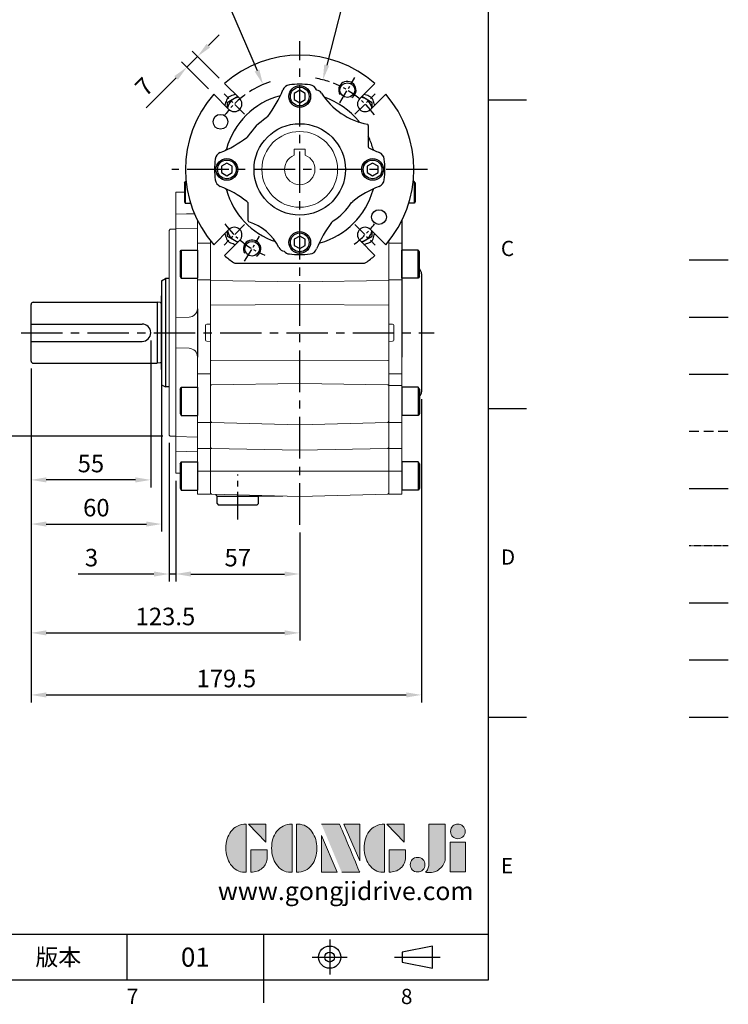
# Model space of a CAD drawing. Units: millimetres. Extents: x -24 to 1073, y -14 to 686.
# Drawn here: x 747 to 1073, y -11 to 441 of the extents above; entities that cross this region are included whole.
import ezdxf
from ezdxf.enums import TextEntityAlignment as Align

# ---------------------------------------------------------------- set-up
doc = ezdxf.new("R2010")
doc.units = ezdxf.units.MM
doc.header["$PDSIZE"] = -1
for name, pattern in [('CENTER', [10.16, 6.35, -1.27, 1.27, -1.27]), ('HIDDEN', [1.905, 1.27, -0.635]), ('PHANTOM', [63.5, 31.75, -6.35, 6.35, -6.35, 6.35, -6.35])]:
    doc.linetypes.add(name, pattern=pattern)
for name, color, linetype in [('CEN', 2, 'CENTER'), ('DIM', 3, 'Continuous'), ('HATCH', 1, 'Continuous'), ('HID', 6, 'HIDDEN'), ('Layer 1', 7, 'Continuous'), ('MAIN', 7, 'Continuous'), ('PHA', 4, 'PHANTOM'), ('QC', 3, 'Continuous'), ('THIN', 1, 'Continuous'), ('TXT', 4, 'Continuous')]:
    doc.layers.add(name, color=color, linetype=linetype)
doc.styles.add('ATTDEF', font='txt')
doc.styles.get("Standard").update_dxf_attribs({"font": 'simplex.shx'})
doc.dimstyles.new('C', dxfattribs={"dimscale": 3.5, "dimtxt": 2.3, "dimasz": 2, "dimexe": 1, "dimexo": 1, "dimgap": 1, "dimtad": 1, "dimtoh": 1, "dimdec": 4, "dimdsep": 46, "dimtxsty": 'Standard', "dimcen": 0, "dimclrd": 256, "dimclre": 256, "dimclrt": 256, "dimadec": 0, "dimazin": 0, "dimtfac": 0.6, "dimtdec": 4, "dimtofl": 0, "dimtmove": 0, "dimatfit": 3, "dimfxl": 0, "dimtolj": 1, "dimarcsym": 0})
doc.dimstyles.new('L', dxfattribs={"dimscale": 3.5, "dimtxt": 2.3, "dimasz": 2, "dimexe": 1, "dimexo": 1, "dimgap": 1, "dimtad": 1, "dimdec": 3, "dimdsep": 46, "dimtxsty": 'Standard', "dimcen": 0, "dimclrd": 256, "dimclre": 256, "dimclrt": 256, "dimaunit": 1, "dimazin": 2, "dimtfac": 0.6, "dimtdec": 3, "dimtmove": 0, "dimatfit": 3, "dimfxl": 0, "dimtolj": 1, "dimarcsym": 0})

# ---------------------------------------------------------------- blocks, each defined once
blk = doc.blocks.new('BM08A')
at = {"layer": 'MAIN'}
for p, q in [((-8, 5.63), (-7.5, 6.5)), ((-8, 5.63), (-8, -5.63)), ((-7.5, 6.5), (-7.5, -6.5)), ((-7.5, 6.5), (0, 6.5)), ((0, 6.5), (0, -6.5)), ((-8, -5.63), (-7.5, -6.5)), ((-7.5, -6.5), (0, -6.5))]:
    blk.add_line(p, q, dxfattribs=at)
blk = doc.blocks.new('*D29')
at = {"layer": 'Defpoints', "color": 0}
for p in [(752.24, 284.29), (812.24, 280.39), (812.24, 209.42)]:
    blk.add_point(p, dxfattribs=at)
at = {"layer": 'DIM', "lineweight": -2}
for p, q in [((752.24, 280.79), (752.24, 205.92)), ((812.24, 276.89), (812.24, 205.92)), ((759.24, 209.42), (805.24, 209.42))]:
    blk.add_line(p, q, dxfattribs=at)
at = {"layer": 'DIM'}
for points in [[(759.24, 210.58), (759.24, 208.25), (752.24, 209.42)], [(805.24, 210.58), (805.24, 208.25), (812.24, 209.42)]]:
    blk.add_solid(points, dxfattribs=at)
at = {"layer": 'DIM', "insert": (782.24, 216.94), "char_height": 8.05, "attachment_point": 5}
blk.add_mtext('\\A1;60', dxfattribs=at)
blk = doc.blocks.new('*D30')
at = {"layer": 'Defpoints', "color": 0}
for p in [(752.24, 284.29), (875.74, 209.07), (875.74, 159.43)]:
    blk.add_point(p, dxfattribs=at)
at = {"layer": 'DIM', "lineweight": -2}
for p, q in [((752.24, 245.1), (752.24, 155.93)), ((875.74, 205.57), (875.74, 155.93)), ((759.24, 159.43), (868.74, 159.43))]:
    blk.add_line(p, q, dxfattribs=at)
at = {"layer": 'DIM'}
for points in [[(759.24, 160.6), (759.24, 158.26), (752.24, 159.43)], [(868.74, 160.6), (868.74, 158.26), (875.74, 159.43)]]:
    blk.add_solid(points, dxfattribs=at)
at = {"layer": 'DIM', "insert": (813.99, 166.96), "char_height": 8.05, "attachment_point": 5}
blk.add_mtext('\\A1;123.5', dxfattribs=at)
blk = doc.blocks.new('*D31')
at = {"layer": 'Defpoints', "color": 0}
for p in [(752.24, 284.29), (931.74, 270.21), (931.74, 130.93)]:
    blk.add_point(p, dxfattribs=at)
at = {"layer": 'DIM', "lineweight": -2}
for p, q in [((752.24, 280.79), (752.24, 256.13)), ((931.74, 266.71), (931.74, 127.43)), ((752.24, 243.5), (752.24, 127.43)), ((759.24, 130.93), (924.74, 130.93))]:
    blk.add_line(p, q, dxfattribs=at)
at = {"layer": 'DIM'}
for points in [[(759.24, 132.1), (759.24, 129.76), (752.24, 130.93)], [(924.74, 132.1), (924.74, 129.76), (931.74, 130.93)]]:
    blk.add_solid(points, dxfattribs=at)
at = {"layer": 'DIM', "insert": (841.99, 138.46), "char_height": 8.05, "attachment_point": 5}
blk.add_mtext('\\A1;179.5', dxfattribs=at)
blk = doc.blocks.new('*D34')
at = {"layer": 'Defpoints', "color": 0}
for p in [(816.25, 344.79), (739.16, 249.79), (816.24, 249.79)]:
    blk.add_point(p, dxfattribs=at)
at = {"layer": 'DIM', "lineweight": -2}
for p, q in [((739.16, 256.79), (739.16, 317.94)), ((812.74, 249.79), (735.66, 249.79))]:
    blk.add_line(p, q, dxfattribs=at)
at = {"layer": 'DIM'}
blk.add_solid([(738, 256.79), (740.33, 256.79), (739.16, 249.79)], dxfattribs=at)
at = {"layer": 'DIM', "insert": (731.64, 296.81), "char_height": 8.05, "attachment_point": 5, "rotation": 90}
blk.add_mtext('\\A1;%%C95h8', dxfattribs=at)
blk = doc.blocks.new('*D35')
at = {"layer": 'Defpoints', "color": 0}
for p in [(815.74, 250.29), (818.74, 232.79), (818.74, 186.47)]:
    blk.add_point(p, dxfattribs=at)
at = {"layer": 'DIM', "lineweight": -2}
for p, q in [((815.74, 246.79), (815.74, 182.97)), ((818.74, 229.29), (818.74, 182.97)), ((808.74, 186.47), (773.83, 186.47)), ((818.74, 186.47), (815.74, 186.47)), ((825.74, 186.47), (832.74, 186.47))]:
    blk.add_line(p, q, dxfattribs=at)
at = {"layer": 'DIM'}
for points in [[(808.74, 187.63), (808.74, 185.3), (815.74, 186.47)], [(825.74, 187.63), (825.74, 185.3), (818.74, 186.47)]]:
    blk.add_solid(points, dxfattribs=at)
at = {"layer": 'DIM', "insert": (780.02, 193.99), "char_height": 8.05, "attachment_point": 5}
blk.add_mtext('\\A1;3', dxfattribs=at)
blk = doc.blocks.new('*D36')
at = {"layer": 'Defpoints', "color": 0}
for p in [(807.24, 297.29), (752.24, 284.29), (752.24, 229.69)]:
    blk.add_point(p, dxfattribs=at)
at = {"layer": 'DIM', "lineweight": -2}
for p, q in [((807.24, 293.79), (807.24, 226.19)), ((752.24, 280.79), (752.24, 226.19)), ((800.24, 229.69), (759.24, 229.69))]:
    blk.add_line(p, q, dxfattribs=at)
at = {"layer": 'DIM'}
for points in [[(759.24, 230.86), (759.24, 228.52), (752.24, 229.69)], [(800.24, 230.86), (800.24, 228.52), (807.24, 229.69)]]:
    blk.add_solid(points, dxfattribs=at)
at = {"layer": 'DIM', "insert": (779.74, 237.21), "char_height": 8.05, "attachment_point": 5}
blk.add_mtext('\\A1;55', dxfattribs=at)
blk = doc.blocks.new('*D37')
at = {"layer": 'Defpoints', "color": 0}
for p in [(818.74, 232.79), (875.74, 209.07), (875.74, 186.47)]:
    blk.add_point(p, dxfattribs=at)
at = {"layer": 'DIM', "lineweight": -2}
for p, q in [((818.74, 229.29), (818.74, 182.97)), ((875.74, 205.57), (875.74, 182.97)), ((825.74, 186.47), (868.74, 186.47))]:
    blk.add_line(p, q, dxfattribs=at)
at = {"layer": 'DIM'}
for points in [[(825.74, 187.63), (825.74, 185.3), (818.74, 186.47)], [(868.74, 187.63), (868.74, 185.3), (875.74, 186.47)]]:
    blk.add_solid(points, dxfattribs=at)
at = {"layer": 'DIM', "insert": (847.25, 193.99), "char_height": 8.05, "attachment_point": 5}
blk.add_mtext('\\A1;57', dxfattribs=at)
blk = doc.blocks.new('block 2')
at = {"layer": 'Layer 1'}
h = blk.add_hatch(color=156, dxfattribs=at)
h.dxf.hatch_style = 2
edge = h.paths.add_edge_path()
edge.add_spline(control_points=[(206.71, 249.95), (206.71, 252.39), (207.32, 254.41), (208.54, 256.02), (209.9, 257.78), (211.76, 258.67), (214.12, 258.67), (214.12, 258.67), (214.12, 241.24), (214.12, 241.24), (214.12, 241.24), (213.58, 241.24), (213.58, 241.24), (211.47, 241.24), (209.76, 242.19), (208.45, 244.1), (207.29, 245.79), (206.71, 247.74), (206.71, 249.95)], knot_values=[0, 0, 0, 0, 1, 1, 1, 2, 2, 2, 3, 3, 3, 4, 4, 4, 5, 5, 5, 6, 6, 6, 6], degree=3, periodic=0)
h = blk.add_hatch(color=156, dxfattribs=at)
h.dxf.hatch_style = 2
h.paths.add_polyline_path([(221.19, 258.67), (221.19, 252.1), (214.92, 258.67)])
h = blk.add_hatch(color=156, dxfattribs=at)
h.dxf.hatch_style = 2
edge = h.paths.add_edge_path()
edge.add_spline(control_points=[(223.34, 249.95), (223.34, 252.39), (223.95, 254.41), (225.17, 256.02), (226.53, 257.78), (228.39, 258.67), (230.75, 258.67), (230.75, 258.67), (230.75, 241.24), (230.75, 241.24), (230.75, 241.24), (230.2, 241.24), (230.2, 241.24), (228.07, 241.24), (226.35, 242.19), (225.06, 244.1), (223.91, 245.78), (223.34, 247.73), (223.34, 249.95)], knot_values=[0, 0, 0, 0, 1, 1, 1, 2, 2, 2, 3, 3, 3, 4, 4, 4, 5, 5, 5, 6, 6, 6, 6], degree=3, periodic=0)
h = blk.add_hatch(color=156, dxfattribs=at)
h.dxf.hatch_style = 2
edge = h.paths.add_edge_path()
edge.add_spline(control_points=[(232.38, 258.67), (232.38, 258.67), (232.93, 258.67), (232.93, 258.67), (235.03, 258.67), (236.74, 257.72), (238.05, 255.81), (239.21, 254.12), (239.79, 252.17), (239.79, 249.95), (239.79, 247.51), (239.18, 245.49), (237.96, 243.89), (236.6, 242.12), (234.74, 241.24), (232.38, 241.24), (232.38, 241.24), (232.38, 258.67), (232.38, 258.67)], knot_values=[0, 0, 0, 0, 1, 1, 1, 2, 2, 2, 3, 3, 3, 4, 4, 4, 5, 5, 5, 6, 6, 6, 6], degree=3, periodic=0)
h = blk.add_hatch(color=156, dxfattribs=at)
h.dxf.hatch_style = 2
edge = h.paths.add_edge_path()
edge.add_spline(control_points=[(241.44, 258.67), (241.44, 258.67), (247.98, 258.67), (247.98, 258.67), (248.74, 257.05), (255.32, 241.24), (255.32, 241.24), (255.32, 241.24), (248.78, 241.24), (248.78, 241.24)], knot_values=[0, 0, 0, 0, 0.352778, 0.352778, 0.352778, 0.705556, 0.705556, 0.705556, 1.058333, 1.058333, 1.058333, 1.058333], degree=3, periodic=0)
edge.add_line((248.78, 241.24), (241.44, 258.67))
h = blk.add_hatch(color=156, dxfattribs=at)
h.dxf.hatch_style = 2
h.paths.add_polyline_path([(255.32, 258.67), (255.32, 245.36), (249.6, 258.67)])
h = blk.add_hatch(color=156, dxfattribs=at)
h.dxf.hatch_style = 2
edge = h.paths.add_edge_path()
edge.add_spline(control_points=[(256.94, 249.95), (256.94, 252.39), (257.55, 254.41), (258.77, 256.02), (260.13, 257.78), (261.99, 258.67), (264.35, 258.67), (264.35, 258.67), (264.35, 241.24), (264.35, 241.24), (264.35, 241.24), (263.8, 241.24), (263.8, 241.24), (261.7, 241.24), (259.99, 242.19), (258.68, 244.1), (257.52, 245.79), (256.94, 247.74), (256.94, 249.95)], knot_values=[0, 0, 0, 0, 1, 1, 1, 2, 2, 2, 3, 3, 3, 4, 4, 4, 5, 5, 5, 6, 6, 6, 6], degree=3, periodic=0)
h = blk.add_hatch(color=156, dxfattribs=at)
h.dxf.hatch_style = 2
h.paths.add_polyline_path([(271.42, 258.67), (271.42, 252.1), (265.15, 258.67)])
h = blk.add_hatch(color=156, dxfattribs=at)
h.dxf.hatch_style = 2
edge = h.paths.add_edge_path()
edge.add_spline(control_points=[(279.19, 241.24), (279.6, 241.56), (279.91, 241.96), (280.11, 242.43), (280.32, 242.9), (280.42, 243.42), (280.42, 243.98), (280.42, 243.98), (280.42, 258.67), (280.42, 258.67), (280.42, 258.67), (286.42, 258.67), (286.42, 258.67), (286.42, 258.67), (286.42, 246.68), (286.42, 246.68), (286.42, 245.22), (285.86, 243.93), (284.76, 242.81), (283.65, 241.69), (282.37, 241.12), (280.93, 241.12), (280.64, 241.12), (280.35, 241.13), (280.06, 241.15), (279.77, 241.16), (279.48, 241.19), (279.19, 241.24)], knot_values=[0, 0, 0, 0, 1, 1, 1, 2, 2, 2, 3, 3, 3, 4, 4, 4, 5, 5, 5, 6, 6, 6, 7, 7, 7, 8, 8, 8, 9, 9, 9, 9], degree=3, periodic=0)
h = blk.add_hatch(color=156, dxfattribs=at)
h.dxf.hatch_style = 2
edge = h.paths.add_edge_path()
edge.add_spline(control_points=[(293.62, 256.03), (293.62, 255.21), (293.36, 254.57), (292.84, 254.1), (292.32, 253.63), (291.7, 253.4), (290.98, 253.4), (290.25, 253.4), (289.62, 253.63), (289.1, 254.1), (288.58, 254.57), (288.32, 255.22), (288.32, 256.06), (288.32, 256.92), (288.58, 257.57), (289.09, 258.02), (289.6, 258.47), (290.23, 258.7), (290.98, 258.7), (291.7, 258.7), (292.32, 258.46), (292.84, 257.99), (293.36, 257.53), (293.62, 256.87), (293.62, 256.03)], knot_values=[0, 0, 0, 0, 1, 1, 1, 2, 2, 2, 3, 3, 3, 4, 4, 4, 5, 5, 5, 6, 6, 6, 7, 7, 7, 8, 8, 8, 8], degree=3, periodic=0)
h = blk.add_hatch(color=156, dxfattribs=at)
h.dxf.hatch_style = 2
h.paths.add_polyline_path([(241.44, 254.52), (247.15, 241.24), (241.44, 241.24)])
h = blk.add_hatch(color=156, dxfattribs=at)
h.dxf.hatch_style = 2
h.paths.add_polyline_path([(288.18, 252.09), (293.79, 252.09), (293.79, 241.35), (288.18, 241.35)])
h = blk.add_hatch(color=156, dxfattribs=at)
h.dxf.hatch_style = 2
edge = h.paths.add_edge_path()
edge.add_spline(control_points=[(215.75, 249.38), (215.75, 249.38), (221.74, 249.38), (221.74, 249.38), (221.74, 249.38), (221.74, 246.67), (221.74, 246.67), (221.74, 245.03), (221.14, 243.7), (219.93, 242.68), (218.81, 241.72), (217.41, 241.24), (215.75, 241.24), (215.75, 241.24), (215.75, 249.38), (215.75, 249.38)], knot_values=[0, 0, 0, 0, 1, 1, 1, 2, 2, 2, 3, 3, 3, 4, 4, 4, 5, 5, 5, 5], degree=3, periodic=0)
h = blk.add_hatch(color=156, dxfattribs=at)
h.dxf.hatch_style = 2
edge = h.paths.add_edge_path()
edge.add_spline(control_points=[(265.97, 249.38), (265.97, 249.38), (271.97, 249.38), (271.97, 249.38), (271.97, 249.38), (271.97, 246.67), (271.97, 246.67), (271.97, 245.03), (271.36, 243.7), (270.16, 242.68), (269.03, 241.72), (267.63, 241.24), (265.97, 241.24), (265.97, 241.24), (265.97, 249.38), (265.97, 249.38)], knot_values=[0, 0, 0, 0, 1, 1, 1, 2, 2, 2, 3, 3, 3, 4, 4, 4, 5, 5, 5, 5], degree=3, periodic=0)
h = blk.add_hatch(color=156, dxfattribs=at)
h.dxf.hatch_style = 2
edge = h.paths.add_edge_path()
edge.add_spline(control_points=[(279, 243.96), (279, 243.18), (278.76, 242.54), (278.27, 242.05), (277.78, 241.57), (277.14, 241.32), (276.35, 241.32), (275.57, 241.32), (274.93, 241.57), (274.44, 242.05), (273.95, 242.54), (273.7, 243.19), (273.7, 243.98), (273.7, 244.77), (273.95, 245.4), (274.44, 245.89), (274.93, 246.38), (275.57, 246.62), (276.35, 246.62), (277.14, 246.62), (277.78, 246.38), (278.27, 245.89), (278.76, 245.4), (279, 244.76), (279, 243.96)], knot_values=[0, 0, 0, 0, 1, 1, 1, 2, 2, 2, 3, 3, 3, 4, 4, 4, 5, 5, 5, 6, 6, 6, 7, 7, 7, 8, 8, 8, 8], degree=3, periodic=0)
at = {"layer": 'Layer 1', "color": 156, "lineweight": 0}
for points in [[(221.19, 258.67), (221.19, 252.1), (214.92, 258.67), (221.19, 258.67)], [(255.32, 258.67), (255.32, 245.36), (249.6, 258.67), (255.32, 258.67)], [(271.42, 258.67), (271.42, 252.1), (265.15, 258.67), (271.42, 258.67)], [(241.44, 254.52), (247.15, 241.24), (241.44, 241.24), (241.44, 254.52)], [(288.18, 252.09), (293.79, 252.09), (293.79, 241.35), (288.18, 241.35), (288.18, 252.09)]]:
    blk.add_lwpolyline(points, dxfattribs=at)
for points, knots in [([(206.71, 249.95), (206.71, 252.39), (207.32, 254.41), (208.54, 256.02), (209.9, 257.78), (211.76, 258.67), (214.12, 258.67), (214.12, 258.67), (214.12, 241.24), (214.12, 241.24), (214.12, 241.24), (213.58, 241.24), (213.58, 241.24), (211.47, 241.24), (209.76, 242.19), (208.45, 244.1), (207.29, 245.79), (206.71, 247.74), (206.71, 249.95)], [0, 0, 0, 0, 1, 1, 1, 2, 2, 2, 3, 3, 3, 4, 4, 4, 5, 5, 5, 6, 6, 6, 6]), ([(223.34, 249.95), (223.34, 252.39), (223.95, 254.41), (225.17, 256.02), (226.53, 257.78), (228.39, 258.67), (230.75, 258.67), (230.75, 258.67), (230.75, 241.24), (230.75, 241.24), (230.75, 241.24), (230.2, 241.24), (230.2, 241.24), (228.07, 241.24), (226.35, 242.19), (225.06, 244.1), (223.91, 245.78), (223.34, 247.73), (223.34, 249.95)], [0, 0, 0, 0, 1, 1, 1, 2, 2, 2, 3, 3, 3, 4, 4, 4, 5, 5, 5, 6, 6, 6, 6]), ([(232.38, 258.67), (232.38, 258.67), (232.93, 258.67), (232.93, 258.67), (235.03, 258.67), (236.74, 257.72), (238.05, 255.81), (239.21, 254.12), (239.79, 252.17), (239.79, 249.95), (239.79, 247.51), (239.18, 245.49), (237.96, 243.89), (236.6, 242.12), (234.74, 241.24), (232.38, 241.24), (232.38, 241.24), (232.38, 258.67), (232.38, 258.67)], [0, 0, 0, 0, 1, 1, 1, 2, 2, 2, 3, 3, 3, 4, 4, 4, 5, 5, 5, 6, 6, 6, 6]), ([(241.44, 258.67), (241.44, 258.67), (247.98, 258.67), (247.98, 258.67), (248.74, 257.05), (255.32, 241.24), (255.32, 241.24), (255.32, 241.24), (248.78, 241.24), (248.78, 241.24)], [0, 0, 0, 0, 1, 1, 1, 2, 2, 2, 3, 3, 3, 3]), ([(256.94, 249.95), (256.94, 252.39), (257.55, 254.41), (258.77, 256.02), (260.13, 257.78), (261.99, 258.67), (264.35, 258.67), (264.35, 258.67), (264.35, 241.24), (264.35, 241.24), (264.35, 241.24), (263.8, 241.24), (263.8, 241.24), (261.7, 241.24), (259.99, 242.19), (258.68, 244.1), (257.52, 245.79), (256.94, 247.74), (256.94, 249.95)], [0, 0, 0, 0, 1, 1, 1, 2, 2, 2, 3, 3, 3, 4, 4, 4, 5, 5, 5, 6, 6, 6, 6]), ([(279.19, 241.24), (279.6, 241.56), (279.91, 241.96), (280.11, 242.43), (280.32, 242.9), (280.42, 243.42), (280.42, 243.98), (280.42, 243.98), (280.42, 258.67), (280.42, 258.67), (280.42, 258.67), (286.42, 258.67), (286.42, 258.67), (286.42, 258.67), (286.42, 246.68), (286.42, 246.68), (286.42, 245.22), (285.86, 243.93), (284.76, 242.81), (283.65, 241.69), (282.37, 241.12), (280.93, 241.12), (280.64, 241.12), (280.35, 241.13), (280.06, 241.15), (279.77, 241.16), (279.48, 241.19), (279.19, 241.24)], [0, 0, 0, 0, 1, 1, 1, 2, 2, 2, 3, 3, 3, 4, 4, 4, 5, 5, 5, 6, 6, 6, 7, 7, 7, 8, 8, 8, 9, 9, 9, 9]), ([(293.62, 256.03), (293.62, 255.21), (293.36, 254.57), (292.84, 254.1), (292.32, 253.63), (291.7, 253.4), (290.98, 253.4), (290.25, 253.4), (289.62, 253.63), (289.1, 254.1), (288.58, 254.57), (288.32, 255.22), (288.32, 256.06), (288.32, 256.92), (288.58, 257.57), (289.09, 258.02), (289.6, 258.47), (290.23, 258.7), (290.98, 258.7), (291.7, 258.7), (292.32, 258.46), (292.84, 257.99), (293.36, 257.53), (293.62, 256.87), (293.62, 256.03)], [0, 0, 0, 0, 1, 1, 1, 2, 2, 2, 3, 3, 3, 4, 4, 4, 5, 5, 5, 6, 6, 6, 7, 7, 7, 8, 8, 8, 8]), ([(215.75, 249.38), (215.75, 249.38), (221.74, 249.38), (221.74, 249.38), (221.74, 249.38), (221.74, 246.67), (221.74, 246.67), (221.74, 245.03), (221.14, 243.7), (219.93, 242.68), (218.81, 241.72), (217.41, 241.24), (215.75, 241.24), (215.75, 241.24), (215.75, 249.38), (215.75, 249.38)], [0, 0, 0, 0, 1, 1, 1, 2, 2, 2, 3, 3, 3, 4, 4, 4, 5, 5, 5, 5]), ([(265.97, 249.38), (265.97, 249.38), (271.97, 249.38), (271.97, 249.38), (271.97, 249.38), (271.97, 246.67), (271.97, 246.67), (271.97, 245.03), (271.36, 243.7), (270.16, 242.68), (269.03, 241.72), (267.63, 241.24), (265.97, 241.24), (265.97, 241.24), (265.97, 249.38), (265.97, 249.38)], [0, 0, 0, 0, 1, 1, 1, 2, 2, 2, 3, 3, 3, 4, 4, 4, 5, 5, 5, 5]), ([(279, 243.96), (279, 243.18), (278.76, 242.54), (278.27, 242.05), (277.78, 241.57), (277.14, 241.32), (276.35, 241.32), (275.57, 241.32), (274.93, 241.57), (274.44, 242.05), (273.95, 242.54), (273.7, 243.19), (273.7, 243.98), (273.7, 244.77), (273.95, 245.4), (274.44, 245.89), (274.93, 246.38), (275.57, 246.62), (276.35, 246.62), (277.14, 246.62), (277.78, 246.38), (278.27, 245.89), (278.76, 245.4), (279, 244.76), (279, 243.96)], [0, 0, 0, 0, 1, 1, 1, 2, 2, 2, 3, 3, 3, 4, 4, 4, 5, 5, 5, 6, 6, 6, 7, 7, 7, 8, 8, 8, 8])]:
    blk.add_open_spline(points, degree=3, knots=knots, dxfattribs=at)
blk = doc.blocks.new('GJA420')
at = {"color": 0}
for p, q in [((275, 0), (275, 192)), ((275, 115.5), (280, 115.5)), ((275, 75), (280, 75)), ((275, 34.5), (280, 34.5)), ((101.5, 6), (275, 6)), ((227.5, 6), (227.5, 0)), ((245.5, 0), (245.5, 6)), ((0, 0), (275, 0)), ((245.5, -3), (245.5, 0))]:
    blk.add_line(p, q, dxfattribs=at)
at = {"color": 1, "linetype": 'CENTER', "ltscale": 2}
for p, q in [((254.15, 5.3), (254.15, 0.7)), ((251.85, 3), (256.45, 3)), ((262.65, 3), (268.65, 3))]:
    blk.add_line(p, q, dxfattribs=at)
at = {"color": 0}
blk.add_lwpolyline([(263.65, 3.65), (263.65, 2.35), (267.65, 1.54), (267.65, 4.46)], close=True, dxfattribs=at)
for radius in [1.46, 0.645]:
    blk.add_circle((254.15, 3), radius, dxfattribs=at)
at = {"layer": 'CEN'}
blk.add_line((301.37, 94.5), (306.5, 94.5), dxfattribs=at)
at = {"layer": 'DIM'}
blk.add_line((301.37, 87), (306.5, 87), dxfattribs=at)
at = {"layer": 'HATCH'}
blk.add_line((301.37, 79.5), (306.5, 79.5), dxfattribs=at)
at = {"layer": 'HID'}
blk.add_line((301.37, 72), (306.5, 72), dxfattribs=at)
at = {"layer": 'MAIN'}
blk.add_line((301.37, 64.5), (306.5, 64.5), dxfattribs=at)
at = {"layer": 'PHA', "ltscale": 0.01}
blk.add_line((301.37, 57), (306.5, 57), dxfattribs=at)
at = {"layer": 'QC'}
blk.add_line((301.37, 49.5), (306.5, 49.5), dxfattribs=at)
at = {"layer": 'THIN'}
blk.add_line((301.37, 42), (306.5, 42), dxfattribs=at)
at = {"layer": 'TXT'}
blk.add_line((301.37, 34.5), (306.5, 34.5), dxfattribs=at)
at = {"layer": 'MAIN', "xscale": 0.3616442767764058, "yscale": 0.3616442767764058, "zscale": 0.3616442767764058}
blk.add_blockref('block 2', (165.75, -73.1), dxfattribs=at)
at = {"color": 0}
for s, p in [('C', (276.63, 95)), ('D', (276.63, 54.5)), ('E', (276.63, 14)), ('7', (227.5, -3.16)), ('8', (263.5, -3.16))]:
    blk.add_text(s, height=2, dxfattribs=at).set_placement(p)
at = {"color": 0, "insert": (218.5, 3), "char_height": 2.2, "width": 8, "attachment_point": 5}
blk.add_mtext('\\f標楷體|b0|i0|c136|p65;版本', dxfattribs=at)
at = {"color": 4, "style": 'ATTDEF'}
blk.add_attdef('料號', text='', height=2.5, dxfattribs=at).set_placement((120.5, 3), align=Align.MIDDLE_LEFT)
for tag, p in [('比例', (200.5, 3)), ('版本', (236.5, 3))]:
    blk.add_attdef(tag, text='', height=2.5, dxfattribs=at).set_placement(p, align=Align.MIDDLE_CENTER)
at = {"layer": 'TXT', "color": 0, "insert": (256.25, 11.68), "char_height": 2.4, "width": 29.3258, "attachment_point": 5}
blk.add_mtext('{\\fTimes New Roman|b0|i0|c0|p18;\\C256;www.gongjidrive.com}', dxfattribs=at)
blk = doc.blocks.new('A$C085880c1')
at = {"layer": 'MAIN'}
for p, q in [((0.2, 19), (0, 18.8)), ((0, 0.2), (0, 18.8)), ((3.5, 19), (0.2, 19)), ((3.5, 19), (4, 18.5)), ((4, 0.5), (4, 18.5)), ((0.2, 0), (0, 0.2)), ((3.5, 0), (4, 0.5)), ((3.5, 0), (0.2, 0))]:
    blk.add_line(p, q, dxfattribs=at)
blk = doc.blocks.new('*D47')
at = {"layer": 'Defpoints', "color": 0}
for p in [(828.79, 424.2), (841.17, 411.81), (836.22, 406.86)]:
    blk.add_point(p, dxfattribs=at)
at = {"layer": 'DIM', "lineweight": -2}
for p, q in [((833.74, 429.15), (838.69, 434.09)), ((838.7, 414.28), (826.31, 426.67)), ((833.75, 409.33), (821.36, 421.72)), ((828.79, 424.2), (823.84, 419.25)), ((818.89, 414.3), (805.19, 400.6))]:
    blk.add_line(p, q, dxfattribs=at)
at = {"layer": 'DIM'}
for points in [[(832.91, 429.97), (834.56, 428.32), (828.79, 424.2)], [(818.06, 415.12), (819.71, 413.47), (823.84, 419.25)]]:
    blk.add_solid(points, dxfattribs=at)
at = {"layer": 'DIM', "insert": (804.24, 410.29), "char_height": 8.05, "attachment_point": 5, "rotation": 45}
blk.add_mtext('\\A1;7', dxfattribs=at)
blk = doc.blocks.new('*D48')
at = {"layer": 'Defpoints', "color": 0}
for p in [(858.88, 411.3), (892.6, 333.28)]:
    blk.add_point(p, dxfattribs=at)
at = {"layer": 'DIM', "lineweight": -2}
for p, q in [((795.89, 446.05), (843.86, 446.05)), ((843.86, 446.05), (856.1, 417.73))]:
    blk.add_line(p, q, dxfattribs=at)
blk.add_arc((875.74, 372.29), 42.5, 108.6603, 122.8616, dxfattribs=at)
at = {"layer": 'DIM'}
blk.add_solid([(857.17, 418.19), (855.03, 417.26), (858.88, 411.3)], dxfattribs=at)
at = {"layer": 'DIM', "insert": (818.12, 453.57), "char_height": 8.05, "attachment_point": 5}
blk.add_mtext('\\A1;PCD∅85', dxfattribs=at)
blk = doc.blocks.new('*D49')
at = {"layer": 'Defpoints', "color": 0}
for p in [(886.38, 413.44), (865.1, 331.15)]:
    blk.add_point(p, dxfattribs=at)
at = {"layer": 'DIM', "lineweight": -2}
for p, q in [((895.27, 447.78), (888.14, 420.21)), ((943.23, 447.78), (895.27, 447.78))]:
    blk.add_line(p, q, dxfattribs=at)
blk.add_arc((875.74, 372.29), 42.5, 71.1384, 80.2168, dxfattribs=at)
at = {"layer": 'DIM'}
blk.add_solid([(887.01, 420.51), (889.26, 419.92), (886.38, 413.44)], dxfattribs=at)
at = {"layer": 'DIM', "insert": (921, 462.01), "char_height": 8.05, "attachment_point": 5}
blk.add_mtext('\\A1;PCD∅85\\P2xM8', dxfattribs=at)
blk = doc.blocks.new('M08')
at = {"layer": 'MAIN'}
blk.add_circle((0, 0), 3.38, dxfattribs=at)
at = {"layer": 'THIN'}
blk.add_arc((0, 0), 4, 300.0872, 210, dxfattribs=at)
blk = doc.blocks.new('BM06')
at = {"layer": 'MAIN'}
blk.add_lwpolyline([(-2.5, -1.44), (0, -2.89), (2.5, -1.44), (2.5, 1.44), (0, 2.89), (-2.5, 1.44)], close=True, dxfattribs=at)
for radius in [5, 4.31]:
    blk.add_circle((0, 0), radius, dxfattribs=at)
blk = doc.blocks.new('A$C06992E08')
at = {"layer": 'CEN'}
for p, q in [((70.92, 73.66), (77.85, 85.2)), ((27.14, 68.36), (17.76, 77.74)), ((77.86, 68.36), (87.24, 77.74)), ((27.14, 17.64), (17.76, 8.26)), ((77.86, 17.64), (87.24, 8.26)), ((27.15, 0.8), (34.08, 12.34))]:
    blk.add_line(p, q, dxfattribs=at)
for start, end in [(36.0486, 68.5409), (126.0486, 143.9514), (216.0486, 247.8915), (306.0486, 323.9514)]:
    blk.add_arc((52.5, 43), 42.5, start, end, dxfattribs=at)
at = {"layer": 'MAIN'}
for p, q in [((24.92, 75.53), (17.93, 82.52)), ((87.07, 82.52), (80.08, 75.53)), ((12.98, 77.57), (19.97, 70.58)), ((85.03, 70.58), (92.02, 77.57)), ((37.84, 67.36), (37.09, 66.67)), ((84.01, 63.23), (84.01, 53.38)), ((28.83, 58.41), (28.14, 57.66)), ((86.22, 52.38), (86.35, 51.92)), ((28.14, 28.34), (28.81, 27.63)), ((28.81, 19.35), (28.81, 27.63)), ((76.17, 27.59), (76.86, 28.34)), ((67.16, 18.64), (67.91, 19.33)), ((19.97, 15.42), (12.98, 8.43)), ((19.13, 14.58), (19.13, 12.38)), ((92.02, 8.43), (85.03, 15.42)), ((85.87, 12.38), (85.87, 14.58)), ((17.93, 3.48), (24.92, 10.47)), ((19.13, 12.38), (24.01, 9.56)), ((80.08, 10.47), (87.07, 3.48)), ((80.99, 9.56), (85.87, 12.38)), ((22.7, 0), (82.3, 0))]:
    blk.add_line(p, q, dxfattribs=at)
for points in [[(24.01, 76.44), (19.13, 73.62), (19.13, 71.42)], [(85.87, 71.42), (85.87, 73.62), (80.99, 76.44)]]:
    blk.add_lwpolyline(points, dxfattribs=at)
at = {"layer": 'MAIN', "flags": 128}
for points in [[(43.15, 76.73), (43.25, 76.76), (43.32, 76.77)], [(64.41, 75.91), (64.28, 75.96), (64.25, 75.97)], [(80.02, 64.63), (79.72, 65), (79.63, 65.12)], [(18.65, 51.92), (18.74, 52.25), (18.77, 52.35)], [(18.77, 33.65), (18.74, 33.75), (18.65, 34.08)], [(86.35, 34.08), (86.26, 33.75), (86.23, 33.65)], [(61.85, 9.27), (61.75, 9.24), (61.42, 9.15)], [(22.12, 0.18), (22.39, 0.05), (22.7, 0)], [(82.3, 0), (82.63, 0.06), (82.88, 0.18)]]:
    blk.add_lwpolyline(points, dxfattribs=at)
blk.add_lwpolyline([(40.81, 10.01), (40.81, 10.01)], close=True, dxfattribs=at)
at = {"layer": 'MAIN'}
for centre, radius in [((16.07, 64.89), 3.4), ((52.5, 43), 21), ((88.93, 21.11), 3.4)]:
    blk.add_circle(centre, radius, dxfattribs=at)
for centre, radius, start, end in [((52.5, 43), 52.5, 48.8226, 131.1774), ((48.21, 78.13), 3.74, 96.9624, 158.2313), ((52.5, 43), 39.13, 83.0376, 96.9624), ((56.79, 78.13), 3.74, 21.7687, 83.0376), ((52.5, 43), 52.5, 138.8226, 221.1774), ((52.5, -16), 98, 107.5211, 108.9503), ((-3.14, 98.64), 51.55, 322.647, 338.2313), ((108.14, 98.64), 51.55, 201.7687, 201.8502), ((59.93, 76.47), 3, 32.6321, 83.1977), ((89.83, 95.62), 32.5, 212.6339, 258.9585), ((52.5, -16), 98, 71.0497, 72.4789), ((52.5, 43), 52.5, 318.8226, 41.1774), ((111.5, 43), 98, 161.0497, 162.4789), ((52.5, 43), 35, 104.7617, 164.5077), ((21.65, 73.85), 3, 108.9503, 161.0497), ((25.63, 69.87), 6.5, 102.421, 167.579), ((22.45, 73.05), 3.5, 225, 45), ((52.5, 43), 35, 39.1924, 71.115), ((82.55, 73.05), 3.5, 135, 315), ((79.37, 69.87), 6.5, 12.421, 77.579), ((83.35, 73.85), 3, 18.9503, 71.0497), ((-6.5, 43), 98, 17.5211, 18.9503), ((52.5, 43), 28.24, 123.0635, 146.9365), ((83.51, 63.23), 0.5, 359.9964, 78.9621), ((-3.14, 98.64), 51.55, 291.7687, 307.353), ((52.5, 43), 35, 24.396, 25.8106), ((52.5, 43), 35, 15.3227, 24.396), ((17.37, 47.29), 3.74, 111.7687, 173.0376), ((84.51, 53.38), 0.5, 179.9989, 242.4314), ((108.14, 98.64), 51.55, 242.4299, 248.2313), ((87.63, 47.29), 3.74, 6.9624, 68.2313), ((52.5, 43), 39.13, 173.0376, 186.9624), ((52.5, 43), 39.13, 353.0376, 6.9624), ((17.37, 38.71), 3.74, 186.9624, 248.2313), ((87.63, 38.71), 3.74, 291.7687, 353.0376), ((-3.14, -12.64), 51.55, 52.6457, 68.2313), ((52.5, 43), 35, 195.4923, 251.4222), ((52.5, 43), 35, 285.4923, 344.5077), ((108.14, -12.64), 51.55, 111.7687, 127.353), ((52.5, 43), 28.24, 303.0635, 326.9365), ((29.31, 19.35), 0.5, 179.9971, 253.1142), ((22.63, -2.66), 22.5, 25.8367, 73.1115), ((108.14, -12.64), 51.55, 142.647, 158.2313), ((25.63, 16.13), 6.5, 192.421, 257.579), ((22.45, 12.95), 3.5, 315, 135), ((82.55, 12.95), 3.5, 45, 225), ((79.37, 16.13), 6.5, 282.421, 347.579), ((111.5, 43), 98, 197.5211, 198.9503), ((21.65, 12.15), 3, 198.9503, 251.0497), ((52.5, 102), 98, 251.0497, 252.4789), ((52.5, 102), 98, 287.5211, 288.9503), ((83.35, 12.15), 3, 288.9503, 341.0497), ((-6.5, 43), 98, 341.0497, 342.4789), ((45.58, 8.45), 3, 205.8349, 265.5623), ((48.21, 7.87), 3.74, 220.0177, 263.0376), ((56.79, 7.87), 3.74, 276.9624, 338.2313), ((52.5, 43), 52.5, 228.8226, 234.6402), ((52.5, 43), 39.13, 263.0376, 276.9624), ((52.5, 43), 52.5, 305.3598, 311.1774)]:
    blk.add_arc(centre, radius, start, end, dxfattribs=at)
at = {"layer": 'DIM'}
for name, p in [('BM06', (52.5, 76.5)), ('M08', (74.39, 79.43)), ('BM06', (19, 43)), ('BM06', (86, 43)), ('BM06', (52.5, 9.5)), ('M08', (30.61, 6.57))]:
    blk.add_blockref(name, p, dxfattribs=at)

msp = doc.modelspace()

# ---------------------------------------------------------------- linework, layer by layer
at = {"color": 7, "linetype": 'Continuous', "lineweight": 15}
for p, q in [((878.240011, 381.591329), (873.240011, 381.591329)), ((873.240011, 381.591329), (873.240011, 380.048426)), ((873.240011, 380.048426), (873.240011, 379.096661)), ((878.240011, 380.048426), (878.240011, 381.591329)), ((878.240011, 379.096661), (878.240011, 380.048426)), ((873.240011, 379.096661), (873.240011, 378.829681)), ((878.240011, 378.829681), (878.240011, 379.096661)), ((818.740011, 361.791333), (822.740011, 361.896077)), ((818.740011, 361.791333), (818.740011, 308.897066)), ((828.740011, 343.78399), (828.740011, 348.897957)), ((816.240011, 344.791333), (815.740011, 344.291333)), ((815.740011, 344.291333), (815.740011, 250.291333)), ((818.74001, 344.791332), (816.240011, 344.791333)), ((818.740011, 344.949972), (818.740011, 345.925754)), ((818.740011, 344.949972), (828.740011, 345.211832)), ((828.740011, 338.463955), (828.740011, 343.78399)), ((834.753579, 301.291333), (834.753579, 339.48337)), ((916.740011, 301.291333), (916.740011, 339.500328)), ((828.740011, 338.463955), (834.740011, 338.463955)), ((828.740011, 321.588201), (828.740011, 338.463955)), ((922.740011, 338.463955), (916.740011, 338.463955)), ((828.740011, 321.588201), (834.740011, 321.588201)), ((828.740011, 308.449819), (828.740011, 321.588201)), ((922.740011, 321.588201), (916.740011, 321.588201)), ((818.740011, 308.897066), (818.740011, 304.291333)), ((834.740011, 301.291333), (834.740011, 308.291333)), ((824.844719, 304.45119), (818.740011, 304.291333)), ((818.740011, 304.291333), (818.740011, 290.291333)), ((832.4929, 293.886437), (832.4929, 300.696228)), ((833.027895, 301.201604), (834.740011, 301.291333)), ((834.740011, 301.291333), (834.740011, 300.291333)), ((834.740011, 300.291333), (834.740011, 294.291333)), ((918.452126, 301.201604), (916.740011, 301.291333)), ((916.740011, 301.291333), (916.740011, 300.291333)), ((916.740011, 300.291333), (916.740011, 294.291333)), ((918.987121, 293.886437), (918.987121, 300.696228)), ((834.740011, 294.291333), (834.740011, 293.291333)), ((916.740011, 294.291333), (916.740011, 293.291333)), ((824.844719, 290.131475), (818.740011, 290.291333)), ((818.740011, 290.291333), (818.740011, 285.685599)), ((834.740011, 293.291333), (833.027895, 293.381061)), ((834.740011, 278.376588), (834.740011, 293.291333)), ((834.753579, 278.376588), (834.753579, 293.291333)), ((916.740011, 293.291333), (918.452126, 293.381061)), ((916.740011, 278.376588), (916.740011, 293.291333)), ((818.740011, 285.685599), (818.740011, 271.108096)), ((828.740011, 278.376588), (828.740011, 286.132846)), ((922.740011, 278.376588), (922.740011, 286.132846)), ((828.740011, 278.376588), (834.740011, 278.376588)), ((828.740011, 272.994464), (828.740011, 278.376588)), ((834.740011, 272.994464), (834.740011, 278.376588)), ((834.753579, 272.994464), (834.753579, 278.376588)), ((922.740011, 278.376588), (916.740011, 278.376588)), ((916.740011, 272.994464), (916.740011, 278.376588)), ((922.740011, 272.994464), (922.740011, 278.376588)), ((828.740011, 256.11871), (828.740011, 272.994464)), ((834.740011, 256.11871), (834.740011, 272.994464)), ((834.753579, 256.11871), (834.753579, 272.994464)), ((916.740011, 256.11871), (916.740011, 272.994464)), ((922.740011, 272.994464), (916.740011, 272.994464)), ((922.740011, 256.11871), (922.740011, 272.994464)), ((818.740011, 271.108096), (818.74001, 263.725998)), ((818.74001, 263.725998), (818.740011, 261.58244)), ((818.740011, 261.58244), (818.740011, 249.632693)), ((828.740011, 256.11871), (834.740011, 256.11871)), ((828.740011, 250.798675), (828.740011, 256.11871)), ((834.740011, 250.798675), (834.740011, 256.11871)), ((834.753579, 250.798675), (834.753579, 256.11871)), ((922.740011, 256.11871), (916.740011, 256.11871)), ((916.740011, 250.798675), (916.740011, 256.11871)), ((922.740011, 250.798675), (922.740011, 256.11871)), ((816.240011, 249.791333), (815.740011, 250.291333)), ((818.74001, 249.791333), (816.240011, 249.791333)), ((828.740011, 249.370834), (818.740011, 249.632693)), ((818.740011, 249.632693), (818.740011, 248.656911)), ((828.740011, 244.170935), (828.740011, 250.798675)), ((834.740011, 244.170935), (834.740011, 250.798675)), ((834.753579, 244.170935), (834.753579, 250.798675)), ((916.740011, 244.170935), (916.740011, 250.798675)), ((922.740011, 244.170935), (922.740011, 250.798675)), ((818.740011, 248.656911), (818.74001, 242.822779)), ((818.74001, 242.822779), (818.740011, 239.791333)), ((818.740011, 239.791333), (818.740011, 232.791333)), ((828.740011, 244.170935), (834.740011, 244.170935)), ((828.740011, 233.745934), (828.740011, 244.170935)), ((834.740011, 233.745934), (834.740011, 244.170935)), ((834.753579, 233.745934), (834.753579, 244.170935)), ((922.740011, 244.170935), (916.740011, 244.170935)), ((916.740011, 233.745934), (916.740011, 244.170935)), ((922.740011, 233.745934), (922.740011, 244.170935)), ((820.740011, 232.73896), (818.740011, 232.791333)), ((828.740011, 233.745934), (834.740011, 233.745934)), ((828.740011, 223.16058), (828.740011, 233.745934)), ((834.753579, 223.16058), (834.753579, 233.745934)), ((922.740011, 233.745934), (916.740011, 233.745934)), ((916.740011, 223.16058), (916.740011, 233.745934)), ((922.740011, 223.16058), (922.740011, 233.745934)), ((834.740011, 223.16058), (828.740011, 223.16058)), ((916.740011, 223.16058), (922.740011, 223.16058))]:
    msp.add_line(p, q, dxfattribs=at)
at = {"color": 7, "linetype": 'Continuous', "lineweight": 15, "flags": 128}
for points in [[(827.346098, 351.937483), (823.628458, 351.860845), (818.74001, 351.759886)], [(818.74001, 242.822779), (823.628458, 242.72182), (828.740011, 242.616446)]]:
    msp.add_lwpolyline(points, dxfattribs=at)
at = {"color": 7, "linetype": 'Continuous', "lineweight": 15}
msp.add_circle((875.740011, 372.291333), 17.4, dxfattribs=at)
for centre, radius, start, end in [((875.740011, 372.291333), 7, 110.92483243, 69.07516757), ((824.740011, 308.449819), 4, 271.50000022, 358.40421608), ((824.740011, 286.132846), 4, 0, 88.49999978)]:
    msp.add_arc(centre, radius, start, end, dxfattribs=at)
at = {"color": 7, "linetype": 'Continuous', "lineweight": 15, "extrusion": (0, 0, -1)}
for centre, major_axis, start_param, end_param in [((833.054063, 300.70229), (0.560553, 0.029377), 3.1882412488, 4.7123889804), ((833.054063, 293.880375), (-0.560553, 0.029377), 4.7123889804, 6.236536712)]:
    msp.add_ellipse(centre, major_axis=major_axis, ratio=0.8907544365, start_param=start_param, end_param=end_param, dxfattribs=at)
at = {"color": 7, "linetype": 'Continuous', "lineweight": 15}
for centre, major_axis, start_param, end_param in [((918.425958, 300.70229), (-0.560553, 0.029377), 3.1882412488, 4.7123889804), ((918.425958, 293.880375), (0.560553, 0.029377), 4.7123889804, 6.236536712)]:
    msp.add_ellipse(centre, major_axis=major_axis, ratio=0.8907544365, start_param=start_param, end_param=end_param, dxfattribs=at)
at = {"layer": 'CEN', "color": 2, "ltscale": 3}
for p, q in [((875.740011, 209.074177), (875.740011, 431.188616)), ((934.537469, 372.291333), (816.942553, 372.291333)), ((747.677614, 297.291333), (937.485303, 297.291333))]:
    msp.add_line(p, q, dxfattribs=at)
at = {"layer": 'CEN', "color": 2, "ltscale": 2}
msp.add_line((847.240011, 211.443833), (847.240011, 232.115286), dxfattribs=at)
at = {"layer": 'MAIN'}
for p, q in [((822.740011, 366.117405), (823.140011, 366.810225)), ((823.140011, 366.810225), (823.526914, 366.810225)), ((823.140011, 366.810225), (823.140011, 356.810225)), ((928.340011, 366.810225), (927.953107, 366.810225)), ((928.740011, 366.117405), (928.340011, 366.810225)), ((928.340011, 366.810225), (928.340011, 356.810225)), ((822.740011, 366.117405), (822.740011, 357.503045)), ((928.740011, 366.117405), (928.740011, 357.503045)), ((822.740011, 357.503045), (823.140011, 356.810225)), ((928.740011, 357.503045), (928.340011, 356.810225)), ((823.140011, 356.810225), (825.574432, 356.810225)), ((928.340011, 356.810225), (925.90559, 356.810225)), ((922.740011, 348.897957), (922.740011, 286.132846)), ((812.240011, 321.191333), (813.972062, 322.191333)), ((812.240011, 321.191333), (813.561416, 321.954246)), ((812.240011, 321.191333), (812.240011, 273.391333)), ((813.972062, 322.191333), (813.972062, 272.391333)), ((815.740011, 322.191333), (813.972062, 322.191333)), ((812.240011, 280.391333), (812.240011, 314.191333)), ((752.240011, 284.291333), (752.240011, 310.291333)), ((753.240011, 311.291333), (810.240011, 311.291333)), ((811.596678, 311.100665), (810.240011, 311.291333)), ((810.240011, 311.291333), (810.240011, 283.291333)), ((828.740011, 308.338213), (828.740011, 286.132846)), ((752.240011, 301.291333), (803.240011, 301.291333)), ((752.240011, 293.291333), (803.240011, 293.291333)), ((753.240011, 283.291333), (810.240011, 283.291333)), ((811.596678, 283.482), (810.240011, 283.291333)), ((812.240011, 273.391333), (813.972062, 272.391333)), ((815.740011, 272.391333), (813.972062, 272.391333))]:
    msp.add_line(p, q, dxfattribs=at)
at = {"layer": 'MAIN', "color": 7, "linetype": 'Continuous', "lineweight": 15}
for p, q in [((875.740011, 320.611086), (834.753579, 321.224226)), ((875.740011, 320.611086), (916.740011, 321.224429)), ((834.740011, 284.649074), (834.740011, 308.291333)), ((875.740011, 310.209898), (834.753579, 310.021447)), ((875.740011, 310.209898), (916.740011, 310.021384)), ((916.740011, 308.291333), (916.740011, 284.651466)), ((835.253456, 284.55892), (834.740011, 284.649074)), ((834.740011, 273.072595), (834.740011, 284.649074)), ((875.740011, 284.372767), (835.253456, 284.55892)), ((875.740011, 284.372767), (916.240182, 284.558983)), ((916.240182, 284.558983), (916.740011, 284.651466)), ((916.740011, 284.651466), (916.740011, 273.064814)), ((835.253456, 273.365917), (834.740011, 273.072595)), ((834.740011, 256.616683), (834.740011, 273.072595)), ((875.740011, 273.971579), (835.253456, 273.365917)), ((875.740011, 273.971579), (916.240182, 273.365714)), ((916.240182, 273.365714), (916.740011, 273.064814)), ((916.740011, 273.064814), (916.740011, 256.630249)), ((835.253456, 256.105319), (834.740011, 256.616683)), ((834.740011, 251.119314), (834.740011, 256.616683)), ((875.740011, 255.049439), (835.253456, 256.105319)), ((875.740011, 255.049439), (916.240182, 256.105674)), ((916.240182, 256.105674), (916.740011, 256.630249)), ((916.740011, 256.630249), (916.740011, 251.128049)), ((834.740011, 244.537283), (834.740011, 251.119314)), ((916.740011, 251.128049), (916.740011, 244.547263)), ((835.253456, 244.161084), (834.740011, 244.537283)), ((834.740011, 233.764782), (834.740011, 244.537283)), ((916.240182, 244.161346), (916.740011, 244.547263)), ((916.740011, 244.547263), (916.740011, 233.765295)), ((875.740011, 243.384297), (835.253456, 244.161084)), ((875.740011, 243.384297), (916.240182, 244.161346)), ((835.253456, 233.745427), (834.740011, 233.764782)), ((834.740011, 223.66058), (834.740011, 233.764782)), ((875.740011, 233.705464), (835.253456, 233.745427)), ((875.740011, 233.705464), (916.240182, 233.745441)), ((916.240182, 233.745441), (916.740011, 233.765295)), ((916.740011, 233.765295), (916.740011, 223.674201)), ((834.740011, 223.66058), (835.253456, 223.147135)), ((835.253456, 223.147135), (875.740011, 222.086957)), ((837.240011, 223.09511), (837.240011, 222.791333)), ((837.240011, 222.791333), (837.740011, 222.291333)), ((847.240011, 222.291333), (837.740011, 222.291333)), ((867.935219, 222.291327), (847.240011, 222.291333)), ((875.740011, 222.086957), (916.240182, 223.147491)), ((916.240182, 223.147491), (916.740011, 223.674201))]:
    msp.add_line(p, q, dxfattribs=at)
at = {"layer": 'MAIN', "linetype": 'ByBlock'}
msp.add_line((931.740011, 324.368862), (931.740011, 270.213803), dxfattribs=at)
for centre, start, end in [((928.740011, 324.368862), 0, 48.18965679), ((928.740011, 270.213803), 311.81034321, 0)]:
    msp.add_arc(centre, 3, start, end, dxfattribs=at)
at = {"layer": 'MAIN'}
for centre, radius, start, end in [((753.240011, 310.291333), 1, 90, 180), ((811.711975, 311.892313), 0.8, 261.71361761, 311.30329859), ((803.240011, 297.291333), 4, 270, 90), ((753.240011, 284.291333), 1, 180, 270), ((811.711975, 282.690352), 0.8, 48.69670141, 98.28638239)]:
    msp.add_arc(centre, radius, start, end, dxfattribs=at)

# ---------------------------------------------------------------- block references
at = {"layer": 'CEN'}
msp.add_blockref('A$C06992E08', (823.240012, 329.291329), dxfattribs=at)
at = {"layer": 'DIM'}
ref = msp.add_blockref('GJA420', (0, 0), dxfattribs=dict(at, xscale=3.5, yscale=3.5))
ref.add_attrib('版本', '01', dxfattribs={"layer": '0', "color": 4, "height": 8.75, "style": 'ATTDEF'}).set_placement((827.75, 10.5), align=Align.MIDDLE_CENTER)
at = {"layer": 'MAIN'}
for p in [(828.740011, 328.776393), (828.740011, 265.806272), (828.740011, 231.511737)]:
    msp.add_blockref('BM08A', p, dxfattribs=at)
for name, p, rotation in [('BM08A', (922.740011, 328.776393), 180), ('A$C085880c1', (837.740011, 222.291333), 270)]:
    msp.add_blockref(name, p, dxfattribs=dict(at, rotation=rotation))
at = {"layer": 'MAIN', "xscale": -1}
for p in [(922.740011, 265.806272), (922.740011, 231.511737)]:
    msp.add_blockref('BM08A', p, dxfattribs=at)

# ---------------------------------------------------------------- dimensions: what is measured, and where the dimension line sits
at = {"layer": 'DIM'}
for p1, p2, text, picture, middle in [((865.097633, 331.145375), (886.382389, 413.43729), 'PCD<>\\P2xM8', '*D49', (920.998415, 447.779886)), ((892.604361, 333.280518), (858.87566, 411.302147), 'PCD<>', '*D48', (818.122507, 446.046172))]:
    dim = msp.add_diameter_dim_2p(p1=p1, p2=p2, text=text, dimstyle='C', dxfattribs=at)
    dim.commit()
    dim.dimension.update_dxf_attribs({"geometry": picture, "text_midpoint": middle, "dimtype": 163})
dim = msp.add_linear_dim(base=(828.785645, 424.195446), p1=(836.224619, 406.856977), p2=(841.174366, 411.806725), angle=45, dimstyle='L', dxfattribs=at)
dim.commit()
dim.dimension.update_dxf_attribs({"geometry": '*D47', "text_midpoint": (809.564126, 404.973926), "dimtype": 161})
dim = msp.add_linear_dim(base=(739.161981, 249.791333), p1=(816.25358, 344.791333), p2=(816.240011, 249.791333), angle=90, text='%%C<>h8', dimstyle='L', override={"dimse1": 1, "dimsd1": 1}, dxfattribs=at)
dim.commit()
dim.dimension.update_dxf_attribs({"geometry": '*D34', "text_midpoint": (739.161981, 296.807884), "dimtype": 160})
for base, p1, p2, picture, middle in [((752.240011, 229.689244), (807.240011, 297.291333), (752.240011, 284.291333), '*D36', (779.740011, 229.689244)), ((931.740011, 130.931025), (752.240011, 284.291333), (931.740011, 270.213803), '*D31', (841.990011, 130.931025)), ((818.740011, 186.466567), (815.740011, 250.291333), (818.740011, 232.791333), '*D35', (780.015011, 186.466567))]:
    dim = msp.add_linear_dim(base=base, p1=p1, p2=p2, dimstyle='L', dxfattribs=at)
    dim.commit()
    dim.dimension.update_dxf_attribs({"geometry": picture, "text_midpoint": middle, "dimtype": 160})
dim = msp.add_linear_dim(base=(812.240011, 209.415444), p1=(752.240011, 284.291333), p2=(812.240011, 280.391333), dimstyle='L', dxfattribs=at)
dim.commit()
dim.dimension.update_dxf_attribs({"geometry": '*D29', "text_midpoint": (782.240011, 216.940444)})
for base, p1, override, picture, middle in [((875.740011, 159.431025), (752.240011, 284.291333), {"dimtmove": 0}, '*D30', (813.990011, 159.431025)), ((875.740011, 186.466567), (818.740011, 232.791333), {"dimdec": 5}, '*D37', (847.246795, 186.466567))]:
    dim = msp.add_linear_dim(base=base, p1=p1, p2=(875.740011, 209.074177), dimstyle='L', override=override, dxfattribs=at)
    dim.commit()
    dim.dimension.update_dxf_attribs({"geometry": picture, "text_midpoint": middle, "dimtype": 160})

doc.saveas('drawing.dxf')
